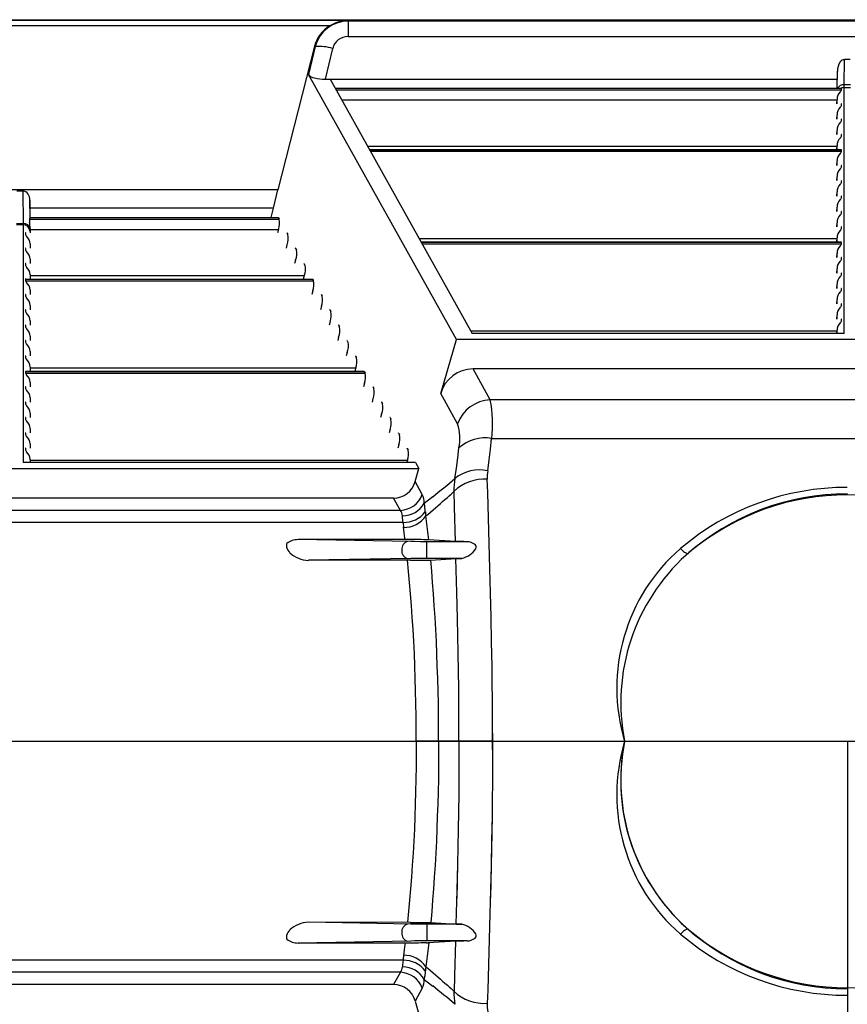
# Model space of a CAD drawing. Units: inches. Extents: x 0 to 396, y 0 to 306.
# Drawn here: x 222 to 231, y 155 to 165 of the extents above; entities that cross this region are included whole.
import ezdxf

# ---------------------------------------------------------------- set-up
doc = ezdxf.new("R2010")
doc.units = ezdxf.units.IN
doc.header["$LTSCALE"] = 36
doc.header["$MEASUREMENT"] = 0
doc.layers.add('pipe', color=7, linetype='Continuous')

# ---------------------------------------------------------------- blocks, each defined once
blk = doc.blocks.new('new block')
at = {"color": 7, "linetype": 'Continuous'}
for p, q in [((182.052, 179.434), (265.086, 179.434)), ((217.372, 179.425), (210.402, 179.425)), ((217.194, 179.368), (210.58, 179.368)), ((217.372, 179.425), (217.388, 179.419)), ((228.034, 179.419), (217.388, 179.419)), ((217.388, 179.419), (217.388, 179.255)), ((217.388, 179.255), (228.034, 179.255)), ((217.03, 179.15), (216.639, 177.621)), ((217.037, 179.147), (216.965, 178.849)), ((217.03, 179.15), (217.037, 179.147)), ((217.223, 179.128), (217.144, 178.801)), ((222.676, 178.74), (222.679, 179.009)), ((222.742, 179.009), (222.679, 179.009)), ((218.542, 176.028), (216.965, 178.849)), ((222.601, 178.702), (222.604, 178.884)), ((222.601, 178.702), (222.604, 178.884)), ((217.144, 178.801), (222.602, 178.801)), ((217.195, 178.801), (218.71, 176.091)), ((222.745, 178.74), (222.676, 178.74)), ((222.676, 178.728), (222.676, 178.74)), ((222.676, 178.718), (222.676, 178.728)), ((222.646, 178.702), (217.249, 178.702)), ((222.649, 178.701), (217.25, 178.701)), ((222.649, 178.684), (217.26, 178.684)), ((222.636, 178.665), (222.641, 178.672)), ((222.649, 178.684), (222.649, 178.701)), ((222.676, 178.713), (222.676, 178.718)), ((222.676, 176.091), (222.676, 178.713)), ((222.676, 178.71), (222.745, 178.71)), ((222.601, 178.575), (217.321, 178.575)), ((222.6, 178.538), (222.601, 178.585)), ((222.601, 178.538), (222.601, 178.585)), ((222.649, 178.52), (222.649, 178.537)), ((222.6, 178.374), (222.601, 178.421)), ((222.601, 178.374), (222.601, 178.421)), ((222.636, 178.501), (222.641, 178.508)), ((222.636, 178.337), (222.641, 178.344)), ((222.649, 178.356), (222.649, 178.373)), ((222.6, 178.21), (222.601, 178.257)), ((222.601, 178.21), (222.601, 178.257)), ((222.649, 178.192), (222.649, 178.209)), ((222.636, 178.173), (222.641, 178.18)), ((222.601, 178.083), (217.596, 178.083)), ((222.646, 178.046), (217.616, 178.046)), ((222.649, 178.045), (217.617, 178.045)), ((222.649, 178.028), (217.627, 178.028)), ((222.6, 178.046), (222.601, 178.093)), ((222.601, 178.046), (222.601, 178.093)), ((222.636, 178.009), (222.641, 178.016)), ((222.649, 178.028), (222.649, 178.045)), ((222.6, 177.882), (222.601, 177.929)), ((222.601, 177.882), (222.601, 177.929)), ((222.636, 177.845), (222.641, 177.852)), ((222.649, 177.864), (222.649, 177.881)), ((222.6, 177.719), (222.601, 177.765)), ((222.601, 177.719), (222.601, 177.765)), ((222.636, 177.681), (222.641, 177.688)), ((222.649, 177.7), (222.649, 177.717)), ((216.639, 177.621), (211.135, 177.621)), ((213.855, 177.61), (213.919, 177.61)), ((213.919, 177.61), (213.922, 177.264)), ((216.592, 177.426), (216.639, 177.621)), ((222.6, 177.555), (222.601, 177.601)), ((222.601, 177.555), (222.601, 177.601)), ((213.994, 177.513), (213.996, 177.327)), ((213.997, 177.327), (213.994, 177.513)), ((222.636, 177.517), (222.641, 177.524)), ((222.649, 177.536), (222.649, 177.553)), ((216.592, 177.426), (213.995, 177.426)), ((216.566, 177.327), (216.592, 177.426)), ((222.6, 177.391), (222.601, 177.437)), ((222.601, 177.391), (222.601, 177.437)), ((222.649, 177.372), (222.649, 177.389)), ((213.852, 177.264), (213.922, 177.264)), ((213.922, 177.264), (213.922, 177.258)), ((213.922, 177.258), (213.922, 177.254)), ((213.992, 177.309), (216.653, 177.309)), ((213.995, 177.323), (213.994, 177.32)), ((213.995, 177.327), (213.995, 177.327)), ((213.995, 177.327), (213.995, 177.327)), ((213.995, 177.327), (213.995, 177.327)), ((213.995, 177.327), (216.641, 177.327)), ((213.995, 177.326), (213.995, 177.323)), ((213.995, 177.326), (216.643, 177.326)), ((216.643, 177.326), (216.653, 177.309)), ((222.6, 177.227), (222.601, 177.273)), ((222.601, 177.227), (222.601, 177.273)), ((222.636, 177.353), (222.641, 177.36)), ((213.852, 177.251), (213.922, 177.251)), ((213.922, 177.254), (213.922, 174.716)), ((213.949, 177.162), (213.949, 177.145)), ((213.996, 177.234), (213.997, 177.187)), ((213.996, 177.234), (213.997, 177.163)), ((213.997, 177.2), (216.645, 177.2)), ((213.997, 177.187), (213.997, 177.163)), ((216.645, 177.2), (216.635, 177.163)), ((216.735, 177.162), (216.745, 177.145)), ((222.636, 177.189), (222.641, 177.196)), ((222.649, 177.208), (222.649, 177.226)), ((222.601, 177.1), (218.146, 177.1)), ((222.646, 177.063), (218.166, 177.063)), ((222.649, 177.062), (218.167, 177.062)), ((222.6, 177.063), (222.601, 177.109)), ((222.601, 177.063), (222.601, 177.109)), ((222.649, 177.044), (222.649, 177.062)), ((213.949, 176.998), (213.949, 176.981)), ((213.997, 177.046), (213.997, 176.999)), ((213.997, 177.046), (213.997, 176.999)), ((216.736, 177.036), (216.727, 176.999)), ((216.826, 176.998), (216.836, 176.981)), ((222.649, 177.044), (218.177, 177.044)), ((222.6, 176.899), (222.601, 176.945)), ((222.601, 176.899), (222.601, 176.945)), ((222.636, 177.025), (222.641, 177.032)), ((213.997, 176.882), (213.997, 176.835)), ((213.997, 176.882), (213.997, 176.835)), ((216.828, 176.872), (216.818, 176.835)), ((222.636, 176.862), (222.641, 176.868)), ((222.649, 176.88), (222.649, 176.898)), ((213.949, 176.834), (213.949, 176.817)), ((216.918, 176.834), (216.928, 176.817)), ((222.6, 176.735), (222.601, 176.781)), ((222.601, 176.735), (222.601, 176.781)), ((222.649, 176.716), (222.649, 176.734)), ((213.949, 176.67), (217.01, 176.67)), ((213.949, 176.67), (213.949, 176.653)), ((213.949, 176.653), (217.02, 176.653)), ((213.952, 176.671), (217.008, 176.671)), ((213.997, 176.718), (213.997, 176.671)), ((213.997, 176.718), (213.997, 176.671)), ((213.997, 176.708), (216.92, 176.708)), ((216.92, 176.708), (216.91, 176.671)), ((217.01, 176.67), (217.02, 176.653)), ((222.636, 176.698), (222.641, 176.704)), ((213.997, 176.554), (213.997, 176.507)), ((213.997, 176.554), (213.997, 176.507)), ((217.011, 176.544), (217.002, 176.507)), ((222.6, 176.571), (222.601, 176.617)), ((222.601, 176.571), (222.601, 176.617)), ((222.636, 176.534), (222.641, 176.54)), ((222.649, 176.552), (222.649, 176.57)), ((213.949, 176.506), (213.949, 176.489)), ((217.101, 176.506), (217.111, 176.489)), ((222.6, 176.407), (222.601, 176.453)), ((222.601, 176.407), (222.601, 176.453)), ((213.949, 176.342), (213.949, 176.325)), ((213.997, 176.39), (213.997, 176.344)), ((213.997, 176.39), (213.997, 176.344)), ((217.103, 176.38), (217.093, 176.344)), ((217.193, 176.342), (217.203, 176.325)), ((222.636, 176.37), (222.641, 176.376)), ((222.649, 176.388), (222.649, 176.406)), ((213.997, 176.226), (213.997, 176.18)), ((213.997, 176.226), (213.997, 176.18)), ((217.195, 176.216), (217.185, 176.18)), ((222.6, 176.243), (222.601, 176.289)), ((222.601, 176.243), (222.601, 176.289)), ((222.636, 176.206), (222.641, 176.212)), ((222.649, 176.224), (222.649, 176.242)), ((213.949, 176.178), (213.949, 176.161)), ((217.285, 176.178), (217.295, 176.161)), ((222.601, 176.116), (218.696, 176.116)), ((222.6, 176.091), (222.601, 176.125)), ((222.601, 176.091), (222.601, 176.125)), ((213.949, 176.014), (213.949, 175.997)), ((213.997, 176.062), (213.997, 176.016)), ((213.997, 176.062), (213.997, 176.016)), ((217.287, 176.053), (217.277, 176.016)), ((217.377, 176.014), (217.386, 175.997)), ((218.375, 175.451), (218.542, 176.028)), ((226.879, 176.028), (218.542, 176.028)), ((222.676, 176.091), (218.71, 176.091)), ((213.997, 175.898), (213.997, 175.852)), ((213.997, 175.898), (213.997, 175.852)), ((213.949, 175.851), (213.949, 175.833)), ((217.378, 175.889), (217.368, 175.852)), ((217.468, 175.851), (217.478, 175.833)), ((213.949, 175.687), (217.56, 175.687)), ((213.949, 175.687), (213.949, 175.669)), ((213.952, 175.688), (217.558, 175.688)), ((213.997, 175.734), (213.997, 175.688)), ((213.997, 175.734), (213.997, 175.688)), ((213.997, 175.725), (217.47, 175.725)), ((217.47, 175.725), (217.46, 175.688)), ((217.56, 175.687), (217.57, 175.669)), ((226.701, 175.713), (218.72, 175.713)), ((218.903, 175.386), (218.72, 175.713)), ((213.949, 175.669), (217.57, 175.669)), ((213.949, 175.523), (213.949, 175.505)), ((213.997, 175.57), (213.997, 175.524)), ((213.997, 175.57), (213.997, 175.524)), ((217.562, 175.561), (217.552, 175.524)), ((217.652, 175.523), (217.661, 175.505)), ((213.997, 175.406), (213.997, 175.36)), ((213.997, 175.406), (213.997, 175.36)), ((217.653, 175.397), (217.643, 175.36)), ((218.554, 175.129), (218.375, 175.451)), ((226.518, 175.386), (218.903, 175.386)), ((213.949, 175.359), (213.949, 175.341)), ((217.743, 175.359), (217.753, 175.341)), ((213.949, 175.195), (213.949, 175.177)), ((213.997, 175.242), (213.997, 175.196)), ((213.997, 175.242), (213.997, 175.196)), ((217.745, 175.233), (217.735, 175.196)), ((217.835, 175.195), (217.845, 175.177)), ((213.997, 175.078), (213.997, 175.032)), ((213.997, 175.078), (213.997, 175.032)), ((217.837, 175.069), (217.827, 175.032)), ((213.949, 175.031), (213.949, 175.013)), ((217.927, 175.031), (217.937, 175.013)), ((218.905, 174.859), (218.918, 174.972)), ((218.918, 174.972), (226.503, 174.972)), ((213.949, 174.867), (213.949, 174.849)), ((213.997, 174.914), (213.997, 174.868)), ((213.997, 174.914), (213.997, 174.868)), ((217.928, 174.905), (217.918, 174.868)), ((218.018, 174.867), (218.028, 174.849)), ((218.557, 174.765), (218.57, 174.871)), ((218.891, 174.744), (218.905, 174.859)), ((213.997, 174.75), (213.997, 174.716)), ((213.997, 174.75), (213.997, 174.716)), ((213.997, 174.741), (218.02, 174.741)), ((218.02, 174.741), (218.013, 174.716)), ((218.542, 174.657), (218.557, 174.765)), ((218.876, 174.627), (218.891, 174.744)), ((209.631, 174.653), (218.143, 174.653)), ((218.107, 174.716), (213.922, 174.716)), ((218.102, 174.513), (218.143, 174.653)), ((218.107, 174.716), (218.143, 174.653)), ((218.527, 174.548), (218.542, 174.657)), ((218.876, 174.397), (218.871, 174.538)), ((218.178, 174.377), (218.102, 174.513)), ((217.872, 174.338), (209.902, 174.338)), ((217.945, 174.207), (217.872, 174.338)), ((218.23, 174.307), (218.29, 174.353)), ((218.395, 174.3), (218.419, 174.322)), ((218.419, 174.322), (218.446, 174.345)), ((218.446, 174.345), (218.465, 174.363)), ((218.465, 174.363), (218.485, 174.381)), ((218.485, 174.381), (218.517, 174.411)), ((218.521, 174.245), (218.517, 174.411)), ((218.9, 173.584), (218.876, 174.397)), ((218.2, 174.283), (218.23, 174.307)), ((218.207, 174.233), (218.205, 174.249)), ((218.208, 174.217), (218.207, 174.233)), ((218.209, 174.209), (218.208, 174.217)), ((218.293, 174.211), (218.32, 174.235)), ((218.32, 174.235), (218.345, 174.256)), ((218.345, 174.256), (218.372, 174.28)), ((218.372, 174.28), (218.395, 174.3)), ((218.532, 173.876), (218.521, 174.245)), ((217.945, 174.207), (209.829, 174.207)), ((217.968, 174.145), (217.967, 174.15)), ((217.969, 174.134), (217.968, 174.145)), ((217.973, 174.098), (217.969, 174.134)), ((218.211, 174.193), (218.209, 174.209)), ((218.217, 174.148), (218.237, 174.164)), ((218.224, 174.092), (218.217, 174.148)), ((218.237, 174.164), (218.265, 174.188)), ((218.265, 174.188), (218.293, 174.211)), ((217.975, 174.079), (209.799, 174.079)), ((217.975, 174.079), (217.973, 174.098)), ((217.987, 173.969), (217.979, 174.031)), ((218.234, 174.008), (218.224, 174.092)), ((218.244, 173.921), (218.234, 174.008)), ((217.994, 173.912), (217.987, 173.969)), ((217.996, 173.896), (217.994, 173.912)), ((218.247, 173.892), (218.244, 173.921)), ((218.055, 173.874), (216.855, 173.896)), ((218.098, 173.895), (216.855, 173.896)), ((218.097, 173.874), (218.055, 173.874)), ((218.16, 173.873), (218.097, 173.874)), ((218.137, 173.895), (218.098, 173.895)), ((218.167, 173.895), (218.137, 173.895)), ((218.656, 173.873), (218.16, 173.873)), ((218.195, 173.894), (218.167, 173.895)), ((218.214, 173.894), (218.195, 173.894)), ((218.225, 173.893), (218.214, 173.894)), ((218.226, 173.695), (218.226, 173.873)), ((218.536, 173.876), (218.243, 173.892)), ((218.546, 173.876), (218.536, 173.876)), ((218.557, 173.875), (218.546, 173.876)), ((218.569, 173.875), (218.557, 173.875)), ((218.589, 173.874), (218.569, 173.875)), ((218.621, 173.874), (218.589, 173.874)), ((218.656, 173.873), (218.621, 173.874)), ((218.055, 173.694), (216.965, 173.675)), ((218.105, 173.695), (218.055, 173.694)), ((218.168, 173.695), (218.105, 173.695)), ((218.6, 173.695), (218.168, 173.695)), ((218.265, 173.678), (218.541, 173.693)), ((218.548, 173.331), (218.538, 173.693)), ((218.541, 173.693), (218.55, 173.694)), ((218.55, 173.694), (218.559, 173.694)), ((218.559, 173.694), (218.569, 173.694)), ((218.569, 173.694), (218.587, 173.695)), ((218.587, 173.695), (218.6, 173.695)), ((218.054, 173.675), (216.965, 173.675)), ((218.033, 173.557), (218.021, 173.675)), ((218.054, 173.675), (218.111, 173.675)), ((218.111, 173.675), (218.158, 173.675)), ((218.158, 173.675), (218.195, 173.676)), ((218.195, 173.676), (218.221, 173.676)), ((218.221, 173.676), (218.238, 173.677)), ((218.238, 173.677), (218.248, 173.677)), ((218.248, 173.677), (218.257, 173.678)), ((218.257, 173.678), (218.265, 173.678)), ((218.279, 173.56), (218.269, 173.678)), ((218.044, 173.438), (218.033, 173.557)), ((218.289, 173.439), (218.279, 173.56)), ((218.907, 173.328), (218.9, 173.584)), ((218.054, 173.316), (218.044, 173.438)), ((218.299, 173.317), (218.289, 173.439)), ((218.064, 173.192), (218.054, 173.316)), ((218.307, 173.192), (218.299, 173.317)), ((218.555, 173.056), (218.548, 173.331)), ((218.913, 173.069), (218.907, 173.328)), ((218.072, 173.067), (218.064, 173.192)), ((218.315, 173.066), (218.307, 173.192)), ((218.08, 172.94), (218.072, 173.067)), ((218.322, 172.939), (218.315, 173.066)), ((218.918, 172.808), (218.913, 173.069)), ((218.559, 172.871), (218.555, 173.056)), ((218.088, 172.811), (218.08, 172.94)), ((218.329, 172.81), (218.322, 172.939)), ((218.562, 172.686), (218.559, 172.871)), ((218.094, 172.681), (218.088, 172.811)), ((218.334, 172.68), (218.329, 172.81)), ((218.922, 172.544), (218.918, 172.808)), ((218.099, 172.549), (218.094, 172.681)), ((218.339, 172.548), (218.334, 172.68)), ((218.565, 172.499), (218.562, 172.686)), ((218.104, 172.417), (218.099, 172.549)), ((218.344, 172.416), (218.339, 172.548)), ((218.925, 172.368), (218.922, 172.544)), ((218.567, 172.311), (218.565, 172.499)), ((218.108, 172.284), (218.104, 172.417)), ((218.347, 172.283), (218.344, 172.416)), ((218.926, 172.19), (218.925, 172.368)), ((218.111, 172.15), (218.108, 172.284)), ((218.35, 172.149), (218.347, 172.283)), ((218.569, 172.123), (218.567, 172.311)), ((218.113, 172.016), (218.111, 172.15)), ((218.352, 172.015), (218.35, 172.149)), ((218.57, 171.935), (218.569, 172.123)), ((218.927, 172.013), (218.926, 172.19)), ((218.114, 171.881), (218.113, 172.016)), ((218.353, 171.881), (218.352, 172.015)), ((218.928, 171.835), (218.927, 172.013)), ((218.57, 171.747), (218.57, 171.935)), ((218.115, 171.747), (218.114, 171.881)), ((218.115, 171.747), (218.114, 171.881)), ((218.353, 171.747), (218.353, 171.881)), ((218.353, 171.747), (218.353, 171.881)), ((218.928, 171.835), (218.928, 171.658)), ((218.928, 171.658), (218.928, 171.835)), ((218.115, 171.747), (218.114, 171.612)), ((218.115, 171.747), (218.114, 171.612)), ((218.928, 171.747), (218.115, 171.747)), ((218.928, 171.747), (218.115, 171.747)), ((218.353, 171.747), (218.353, 171.612)), ((218.353, 171.747), (218.353, 171.612)), ((218.57, 171.747), (218.57, 171.558)), ((218.57, 171.747), (218.57, 171.558)), ((218.114, 171.612), (218.113, 171.477)), ((218.114, 171.612), (218.113, 171.477)), ((218.353, 171.612), (218.352, 171.478)), ((218.353, 171.612), (218.352, 171.478)), ((218.928, 171.658), (218.927, 171.48)), ((218.928, 171.658), (218.927, 171.48)), ((218.57, 171.558), (218.569, 171.37)), ((218.57, 171.558), (218.569, 171.37)), ((218.113, 171.477), (218.111, 171.343)), ((218.113, 171.477), (218.111, 171.343)), ((218.352, 171.478), (218.35, 171.344)), ((218.352, 171.478), (218.35, 171.344)), ((218.927, 171.48), (218.926, 171.303)), ((218.927, 171.48), (218.926, 171.303)), ((218.111, 171.343), (218.108, 171.209)), ((218.111, 171.343), (218.108, 171.209)), ((218.35, 171.344), (218.347, 171.21)), ((218.35, 171.344), (218.347, 171.21)), ((218.569, 171.37), (218.567, 171.182)), ((218.569, 171.37), (218.567, 171.182)), ((218.926, 171.303), (218.925, 171.126)), ((218.926, 171.303), (218.925, 171.126)), ((218.108, 171.209), (218.104, 171.076)), ((218.108, 171.209), (218.104, 171.076)), ((218.347, 171.21), (218.344, 171.077)), ((218.347, 171.21), (218.344, 171.077)), ((218.567, 171.182), (218.565, 170.994)), ((218.567, 171.182), (218.565, 170.994)), ((218.104, 171.076), (218.099, 170.944)), ((218.104, 171.076), (218.099, 170.944)), ((218.344, 171.077), (218.339, 170.945)), ((218.344, 171.077), (218.339, 170.945)), ((218.925, 171.126), (218.922, 170.949)), ((218.925, 171.126), (218.922, 170.949)), ((218.565, 170.994), (218.562, 170.808)), ((218.565, 170.994), (218.562, 170.808)), ((218.565, 170.994), (218.562, 170.808)), ((218.099, 170.944), (218.094, 170.812)), ((218.099, 170.944), (218.094, 170.812)), ((218.099, 170.944), (218.094, 170.812)), ((218.339, 170.945), (218.334, 170.814)), ((218.339, 170.945), (218.334, 170.814)), ((218.339, 170.945), (218.334, 170.814)), ((218.922, 170.949), (218.918, 170.685)), ((218.922, 170.949), (218.918, 170.685)), ((218.922, 170.949), (218.92, 170.773)), ((218.094, 170.812), (218.088, 170.682)), ((218.094, 170.812), (218.088, 170.682)), ((218.094, 170.812), (218.088, 170.682)), ((218.334, 170.814), (218.329, 170.683)), ((218.334, 170.814), (218.329, 170.683)), ((218.334, 170.814), (218.329, 170.683)), ((218.562, 170.808), (218.559, 170.622)), ((218.562, 170.808), (218.559, 170.622)), ((218.562, 170.808), (218.559, 170.622)), ((218.92, 170.773), (218.917, 170.598)), ((218.088, 170.682), (218.08, 170.554)), ((218.088, 170.682), (218.08, 170.554)), ((218.088, 170.682), (218.08, 170.554)), ((218.329, 170.683), (218.322, 170.554)), ((218.329, 170.683), (218.322, 170.554)), ((218.329, 170.683), (218.322, 170.554)), ((218.918, 170.685), (218.913, 170.424)), ((218.918, 170.685), (218.913, 170.424)), ((218.08, 170.554), (218.072, 170.426)), ((218.08, 170.554), (218.072, 170.426)), ((218.08, 170.554), (218.072, 170.426)), ((218.322, 170.554), (218.315, 170.427)), ((218.322, 170.554), (218.315, 170.427)), ((218.322, 170.554), (218.315, 170.427)), ((218.559, 170.622), (218.555, 170.437)), ((218.559, 170.622), (218.555, 170.437)), ((218.559, 170.622), (218.555, 170.437)), ((218.917, 170.598), (218.913, 170.424)), ((218.072, 170.426), (218.064, 170.301)), ((218.072, 170.426), (218.064, 170.301)), ((218.072, 170.426), (218.064, 170.301)), ((218.315, 170.427), (218.307, 170.301)), ((218.315, 170.427), (218.307, 170.301)), ((218.315, 170.427), (218.307, 170.301)), ((218.555, 170.437), (218.548, 170.162)), ((218.555, 170.437), (218.548, 170.162)), ((218.555, 170.437), (218.55, 170.253)), ((218.913, 170.424), (218.907, 170.165)), ((218.913, 170.424), (218.907, 170.165)), ((218.913, 170.424), (218.909, 170.251)), ((218.064, 170.301), (218.054, 170.177)), ((218.064, 170.301), (218.054, 170.177)), ((218.064, 170.301), (218.054, 170.177)), ((218.307, 170.301), (218.299, 170.176)), ((218.307, 170.301), (218.299, 170.176)), ((218.307, 170.301), (218.299, 170.176)), ((218.55, 170.253), (218.546, 170.071)), ((218.909, 170.251), (218.905, 170.079)), ((218.054, 170.177), (218.044, 170.055)), ((218.054, 170.177), (218.044, 170.055)), ((218.299, 170.176), (218.289, 170.054)), ((218.299, 170.176), (218.289, 170.054)), ((218.548, 170.162), (218.538, 169.8)), ((218.548, 170.162), (218.538, 169.8)), ((218.907, 170.165), (218.9, 169.909)), ((218.907, 170.165), (218.9, 169.909)), ((218.044, 170.055), (218.033, 169.936)), ((218.289, 170.054), (218.279, 169.933)), ((218.033, 169.936), (218.021, 169.819)), ((218.279, 169.933), (218.269, 169.815)), ((218.054, 169.818), (216.965, 169.819)), ((218.055, 169.799), (216.965, 169.819)), ((218.054, 169.818), (218.111, 169.818)), ((218.111, 169.818), (218.158, 169.818)), ((218.158, 169.818), (218.195, 169.817)), ((218.195, 169.817), (218.221, 169.817)), ((218.221, 169.817), (218.238, 169.816)), ((218.238, 169.816), (218.248, 169.816)), ((218.248, 169.816), (218.257, 169.816)), ((218.257, 169.816), (218.265, 169.815)), ((218.265, 169.815), (218.541, 169.8)), ((218.9, 169.909), (218.876, 169.097)), ((218.105, 169.799), (218.055, 169.799)), ((218.168, 169.798), (218.105, 169.799)), ((218.6, 169.798), (218.168, 169.798)), ((218.226, 169.798), (218.226, 169.62)), ((218.541, 169.8), (218.55, 169.8)), ((218.55, 169.8), (218.559, 169.799)), ((218.559, 169.799), (218.569, 169.799)), ((218.569, 169.799), (218.587, 169.798)), ((218.587, 169.798), (218.6, 169.798)), ((218.055, 169.619), (216.855, 169.598)), ((218.097, 169.62), (218.055, 169.619)), ((218.16, 169.62), (218.097, 169.62)), ((218.656, 169.62), (218.16, 169.62)), ((218.225, 169.6), (218.214, 169.6)), ((218.536, 169.617), (218.243, 169.601)), ((218.247, 169.601), (218.244, 169.572)), ((218.532, 169.617), (218.521, 169.249)), ((218.546, 169.617), (218.536, 169.617)), ((218.557, 169.618), (218.546, 169.617)), ((218.569, 169.618), (218.557, 169.618)), ((218.589, 169.619), (218.569, 169.618)), ((218.621, 169.619), (218.589, 169.619)), ((218.656, 169.62), (218.621, 169.619)), ((218.098, 169.598), (216.855, 169.598)), ((217.987, 169.524), (217.979, 169.462)), ((217.994, 169.581), (217.987, 169.524)), ((217.996, 169.598), (217.994, 169.581)), ((218.137, 169.598), (218.098, 169.598)), ((218.167, 169.599), (218.137, 169.598)), ((218.195, 169.599), (218.167, 169.599)), ((218.214, 169.6), (218.195, 169.599)), ((218.244, 169.572), (218.234, 169.485)), ((217.975, 169.414), (209.799, 169.414)), ((217.973, 169.395), (217.969, 169.359)), ((217.975, 169.414), (217.973, 169.395)), ((218.224, 169.401), (218.217, 169.345)), ((218.234, 169.485), (218.224, 169.401)), ((217.945, 169.287), (209.829, 169.287)), ((217.945, 169.287), (217.872, 169.155)), ((217.968, 169.348), (217.967, 169.343)), ((217.969, 169.359), (217.968, 169.348)), ((218.211, 169.3), (218.209, 169.284)), ((218.217, 169.345), (218.237, 169.329)), ((218.237, 169.329), (218.265, 169.306)), ((218.265, 169.306), (218.293, 169.282)), ((218.2, 169.21), (218.23, 169.186)), ((218.207, 169.26), (218.205, 169.245)), ((218.208, 169.276), (218.207, 169.26)), ((218.209, 169.284), (218.208, 169.276)), ((218.23, 169.186), (218.29, 169.14)), ((218.293, 169.282), (218.32, 169.258)), ((218.32, 169.258), (218.345, 169.237)), ((218.345, 169.237), (218.372, 169.213)), ((218.372, 169.213), (218.395, 169.193)), ((218.395, 169.193), (218.419, 169.172)), ((218.521, 169.249), (218.517, 169.082)), ((217.872, 169.155), (209.902, 169.155)), ((218.178, 169.116), (218.102, 168.98)), ((218.419, 169.172), (218.446, 169.148)), ((218.446, 169.148), (218.465, 169.13)), ((218.465, 169.13), (218.485, 169.112)), ((218.485, 169.112), (218.517, 169.082)), ((218.876, 169.097), (218.871, 168.955)), ((218.102, 168.98), (218.143, 168.841))]:
    blk.add_line(p, q, dxfattribs=at)
at = {"color": 3, "linetype": 'Continuous'}
for p, q in [((177.638, 171.747), (266.549, 171.747)), ((177.638, 171.747), (266.549, 171.747)), ((222.711, 171.747), (222.711, 163.427))]:
    blk.add_line(p, q, dxfattribs=at)
at = {"color": 7, "linetype": 'Continuous'}
for centre, radius, start, end in [((217.374, 179.063), 0.355, 120.5875, 165.7584), ((217.391, 179.053), 0.366, 90.5455, 165.0649), ((217.392, 179.049), 0.376, 93.0512, 121.902), ((217.385, 179.088), 0.166, 89.0277, 166.1944), ((217.08, 178.651), 0.498, 73.2573, 94.8829), ((222.77, 178.887), 0.166, 144.4237, 181.1802), ((222.682, 178.951), 0.0582, 92.9742, 145.4103), ((217.043, 178.915), 0.103, 220.3983, 261.6738), ((217.138, 179.274), 0.474, 256.6533, 270.7297), ((222.67, 178.666), 0.075, 84.9728, 150.6961), ((222.729, 178.577), 0.129, 136.7174, 176.54), ((222.626, 178.69), 0.0235, 310.4543, 345.0923), ((222.674, 178.636), 0.074, 108.5579, 116.3428), ((222.646, 178.697), 0.00567, 70.2055, 92.586), ((222.648, 178.701), 0.000912, 2.9548, 73.6025), ((222.676, 178.632), 0.0783, 89.982, 108.6306), ((222.626, 178.526), 0.0235, 310.4544, 345.0923), ((222.646, 178.532), 0.00611, 73.2905, 92.152), ((222.648, 178.537), 0.001, 4.8577, 81.3139), ((222.729, 178.413), 0.129, 136.7174, 176.54), ((222.729, 178.249), 0.129, 136.7174, 176.54), ((222.626, 178.362), 0.0235, 310.4543, 345.0923), ((222.646, 178.368), 0.00611, 73.2905, 92.1519), ((222.648, 178.373), 0.001, 4.8576, 81.314), ((222.646, 178.204), 0.00611, 73.2905, 92.152), ((222.648, 178.209), 0.001, 4.8577, 81.314), ((222.729, 178.085), 0.129, 136.7174, 176.54), ((222.626, 178.198), 0.0235, 310.4544, 345.0923), ((222.729, 177.921), 0.129, 136.7174, 176.54), ((222.626, 178.034), 0.0235, 310.4543, 345.0923), ((222.646, 178.04), 0.00611, 73.2905, 92.1519), ((222.648, 178.045), 0.001, 4.8577, 81.3139), ((222.729, 177.757), 0.129, 136.7174, 176.54), ((222.626, 177.87), 0.0235, 310.4544, 345.0923), ((222.646, 177.876), 0.00611, 73.2905, 92.152), ((222.648, 177.881), 0.001, 4.8576, 81.314), ((222.729, 177.593), 0.129, 136.7174, 176.54), ((222.626, 177.706), 0.0235, 310.4543, 345.0923), ((222.646, 177.712), 0.00611, 73.2905, 92.1519), ((222.648, 177.717), 0.001, 4.8577, 81.3139), ((213.907, 177.523), 0.0875, 353.0263, 82.3844), ((222.729, 177.429), 0.129, 136.7174, 176.54), ((222.626, 177.542), 0.0235, 310.4543, 345.0923), ((222.646, 177.548), 0.00611, 73.2905, 92.1519), ((222.648, 177.553), 0.001, 4.8576, 81.314), ((222.626, 177.378), 0.0235, 310.4543, 345.0923), ((222.646, 177.385), 0.00611, 73.2905, 92.1519), ((222.648, 177.389), 0.001, 4.8577, 81.3139), ((213.927, 177.194), 0.0701, 6.1422, 94.3267), ((214.083, 177.293), 0.0925, 170.326, 190.6274), ((213.892, 177.334), 0.103, 345.8388, 352.3584), ((213.634, 177.222), 0.362, 1.8335, 8.5283), ((213.999, 177.326), 0.00342, 164.4408, 175.7204), ((216.641, 177.325), 0.00188, 22.6057, 88.1681), ((216.462, 177.268), 0.195, 339.4715, 11.889), ((222.729, 177.265), 0.129, 136.7174, 176.54), ((213.923, 177.178), 0.0734, 2.4717, 91.2893), ((213.95, 177.162), 0.00114, 96.6349, 170.6177), ((213.951, 177.157), 0.00677, 88.5988, 104.278), ((216.733, 177.161), 0.00188, 22.6056, 88.1681), ((222.729, 177.101), 0.129, 136.7174, 176.54), ((222.626, 177.214), 0.0235, 310.4543, 345.0923), ((222.646, 177.221), 0.00611, 73.2905, 92.1519), ((222.648, 177.225), 0.001, 4.8576, 81.314), ((213.957, 177.145), 0.00867, 183.4582, 220.8127), ((214.04, 177.204), 0.11, 215.7901, 223.8841), ((213.867, 177.037), 0.13, 3.6195, 43.829), ((216.554, 177.104), 0.195, 339.4715, 11.889), ((222.646, 177.057), 0.00611, 73.2905, 92.1519), ((222.648, 177.061), 0.001, 4.8577, 81.3139), ((213.95, 176.998), 0.00114, 96.6349, 170.6177), ((213.957, 176.981), 0.00867, 183.4582, 220.8127), ((213.951, 176.993), 0.00677, 88.5988, 104.278), ((214.04, 177.04), 0.11, 215.7901, 223.884), ((213.867, 176.873), 0.13, 3.6195, 43.829), ((216.825, 176.997), 0.00188, 22.6057, 88.1681), ((216.646, 176.941), 0.195, 339.4715, 11.889), ((222.729, 176.937), 0.129, 136.7174, 176.54), ((222.626, 177.05), 0.0235, 310.4544, 345.0923), ((222.729, 176.773), 0.129, 136.7174, 176.54), ((222.626, 176.886), 0.0235, 310.4543, 345.0923), ((222.646, 176.893), 0.00611, 73.2905, 92.1519), ((222.648, 176.898), 0.001, 4.8576, 81.314), ((213.95, 176.834), 0.00114, 96.6349, 170.6177), ((213.957, 176.817), 0.00867, 183.4582, 220.8127), ((213.951, 176.829), 0.00677, 88.5988, 104.278), ((214.04, 176.876), 0.11, 215.7901, 223.8841), ((213.867, 176.709), 0.13, 3.6195, 43.829), ((216.916, 176.834), 0.00188, 22.6057, 88.1681), ((216.738, 176.777), 0.195, 339.4715, 11.889), ((222.646, 176.729), 0.00611, 73.2905, 92.152), ((222.648, 176.734), 0.001, 4.8577, 81.3139), ((213.95, 176.67), 0.00114, 96.6349, 170.6177), ((213.957, 176.653), 0.00867, 183.4582, 220.8127), ((213.951, 176.665), 0.00677, 88.5988, 104.278), ((214.04, 176.712), 0.11, 215.7901, 223.884), ((213.867, 176.545), 0.13, 3.6195, 43.829), ((217.008, 176.67), 0.00188, 22.6057, 88.1681), ((216.829, 176.613), 0.195, 339.4715, 11.889), ((222.729, 176.609), 0.129, 136.7174, 176.54), ((222.626, 176.722), 0.0235, 310.4544, 345.0923), ((222.729, 176.445), 0.129, 136.7174, 176.54), ((222.626, 176.558), 0.0235, 310.4543, 345.0923), ((222.646, 176.565), 0.00611, 73.2905, 92.1519), ((222.648, 176.57), 0.001, 4.8576, 81.314), ((213.95, 176.506), 0.00114, 96.6349, 170.6177), ((213.957, 176.489), 0.00867, 183.4582, 220.8127), ((213.951, 176.501), 0.00677, 88.5988, 104.278), ((214.04, 176.548), 0.11, 215.7901, 223.8841), ((213.867, 176.382), 0.13, 3.6195, 43.829), ((217.1, 176.506), 0.00188, 22.6057, 88.1681), ((216.921, 176.449), 0.195, 339.4715, 11.889), ((213.95, 176.342), 0.00114, 96.6349, 170.6177), ((213.957, 176.325), 0.00867, 183.4582, 220.8127), ((213.951, 176.337), 0.00677, 88.5988, 104.278), ((214.04, 176.384), 0.11, 215.7901, 223.8841), ((217.191, 176.342), 0.00188, 22.6057, 88.168), ((217.013, 176.285), 0.195, 339.4715, 11.889), ((222.729, 176.281), 0.129, 136.7174, 176.54), ((222.626, 176.394), 0.0235, 310.4544, 345.0923), ((222.646, 176.401), 0.00611, 73.2905, 92.152), ((222.648, 176.406), 0.001, 4.8577, 81.3139), ((213.867, 176.218), 0.13, 3.6195, 43.829), ((222.626, 176.23), 0.0235, 310.4543, 345.0923), ((222.646, 176.237), 0.00611, 73.2905, 92.1519), ((222.648, 176.242), 0.001, 4.8577, 81.3139), ((213.95, 176.178), 0.00114, 96.6349, 170.6177), ((213.957, 176.161), 0.00867, 183.4582, 220.8127), ((213.951, 176.173), 0.00677, 88.5988, 104.278), ((214.04, 176.22), 0.11, 215.7901, 223.884), ((213.867, 176.054), 0.13, 3.6195, 43.829), ((217.283, 176.178), 0.00188, 22.6056, 88.1681), ((217.104, 176.121), 0.195, 339.4715, 11.889), ((222.729, 176.117), 0.129, 136.7174, 176.54), ((213.95, 176.014), 0.00114, 96.6349, 170.6177), ((213.951, 176.009), 0.00677, 88.5988, 104.278), ((217.375, 176.014), 0.00188, 22.6057, 88.1681), ((213.957, 175.997), 0.00867, 183.4582, 220.8127), ((214.04, 176.056), 0.11, 215.7901, 223.8841), ((213.867, 175.89), 0.13, 3.6195, 43.829), ((217.196, 175.957), 0.195, 339.4715, 11.889), ((213.95, 175.85), 0.00114, 96.6349, 170.6177), ((213.957, 175.833), 0.00867, 183.4582, 220.8127), ((213.951, 175.845), 0.00677, 88.5988, 104.278), ((214.04, 175.892), 0.11, 215.7901, 223.884), ((213.867, 175.726), 0.13, 3.6195, 43.829), ((217.467, 175.85), 0.00188, 22.6057, 88.1681), ((217.288, 175.793), 0.195, 339.4715, 11.889), ((213.95, 175.686), 0.00114, 96.6349, 170.6177), ((213.951, 175.681), 0.00677, 88.5988, 104.278), ((217.558, 175.686), 0.00188, 22.6056, 88.1681), ((218.72, 175.355), 0.358, 89.9465, 164.5098), ((213.957, 175.669), 0.00867, 183.4582, 220.8127), ((214.04, 175.728), 0.11, 215.7901, 223.8841), ((213.867, 175.562), 0.13, 3.6195, 43.829), ((217.379, 175.629), 0.195, 339.4715, 11.889), ((213.95, 175.522), 0.00114, 96.6349, 170.6177), ((213.957, 175.506), 0.00867, 183.4582, 220.8127), ((213.951, 175.517), 0.00677, 88.5988, 104.278), ((214.04, 175.564), 0.11, 215.7901, 223.884), ((213.867, 175.398), 0.13, 3.6195, 43.829), ((217.65, 175.522), 0.00188, 22.6057, 88.1681), ((217.471, 175.465), 0.195, 339.4715, 11.889), ((218.923, 174.993), 0.393, 92.9448, 159.6817), ((217.685, 175.133), 1.244, 352.5675, 11.7169), ((213.95, 175.358), 0.00114, 96.6349, 170.6177), ((213.957, 175.342), 0.00867, 183.4582, 220.8127), ((213.951, 175.353), 0.00677, 88.5988, 104.278), ((214.04, 175.4), 0.11, 215.7901, 223.8841), ((213.867, 175.234), 0.13, 3.6195, 43.829), ((217.742, 175.358), 0.00188, 22.6056, 88.1681), ((217.563, 175.301), 0.195, 339.4715, 11.889), ((213.95, 175.194), 0.00114, 96.6349, 170.6177), ((213.957, 175.178), 0.00867, 183.4582, 220.8127), ((213.951, 175.189), 0.00677, 88.5988, 104.278), ((214.04, 175.236), 0.11, 215.7901, 223.884), ((213.867, 175.07), 0.13, 3.6195, 43.829), ((217.833, 175.194), 0.00188, 22.6057, 88.1681), ((217.654, 175.137), 0.195, 339.4715, 11.889), ((218.086, 174.972), 0.494, 348.2336, 18.6163), ((213.95, 175.031), 0.00114, 96.6349, 170.6177), ((213.957, 175.014), 0.00867, 183.4582, 220.8127), ((213.951, 175.025), 0.00677, 88.5988, 104.278), ((214.04, 175.073), 0.11, 215.7901, 223.8841), ((213.867, 174.906), 0.13, 3.6195, 43.829), ((217.925, 175.03), 0.00188, 22.6056, 88.1681), ((217.746, 174.973), 0.195, 339.4715, 11.889), ((218.846, 174.571), 0.408, 79.7578, 132.6139), ((213.95, 174.867), 0.00114, 96.6349, 170.6177), ((213.957, 174.85), 0.00867, 183.4582, 220.8127), ((213.951, 174.861), 0.00677, 88.5988, 104.278), ((214.04, 174.909), 0.11, 215.7901, 223.884), ((218.017, 174.866), 0.00188, 22.6057, 88.1681), ((217.838, 174.809), 0.195, 339.4715, 11.889), ((213.867, 174.742), 0.13, 3.6195, 43.829), ((218.787, 174.212), 0.425, 77.954, 127.7492), ((213.918, 179.932), 7.088, 308.0786, 310.5632), ((219.35, 174.415), 0.834, 170.8736, 180.2964), ((218.842, 174.062), 0.477, 86.4379, 132.9193), ((219.426, 174.554), 0.555, 172.4018, 181.6446), ((217.872, 174.577), 0.239, 269.9377, 344.5186), ((222.709, 171.702), 2.75, 89.9766, 130.2796), ((217.932, 174.468), 0.262, 272.9355, 339.691), ((217.962, 174.277), 0.238, 1.4942, 24.9121), ((222.713, 171.792), 2.592, 90.0508, 131.6246), ((222.711, 171.747), 2.625, 49.9514, 130.0486), ((217.972, 174.412), 0.262, 269.0664, 330.5686), ((217.181, 174.123), 1.032, 6.9991, 8.9553), ((217.868, 174.144), 0.0996, 3.6451, 39.0668), ((217.985, 174.36), 0.281, 267.9075, 323.458), ((217.979, 174.316), 0.292, 270.1706, 324.686), ((218.997, 174.277), 0.79, 186.1282, 189.4117), ((218.868, 174.142), 0.896, 183.9943, 187.0893), ((216.788, 173.831), 0.0587, 155.6418, 196.0388), ((216.857, 173.852), 0.131, 196.6518, 226.9415), ((216.85, 173.711), 0.184, 88.5469, 128.8154), ((218.04, 173.796), 0.0801, 101.2057, 186.9154), ((218.188, 172.771), 1.123, 87.1888, 88.1286), ((218.539, 173.947), 0.259, 283.5566, 324.9905), ((218.655, 173.737), 0.136, 50.5363, 89.3516), ((218.719, 173.814), 0.0357, 333.8526, 52.4148), ((222.221, 172.313), 1.969, 130.9262, 196.7174), ((221.67, 174.546), 1.049, 225.2868, 226.2747), ((216.972, 173.971), 0.297, 226.4499, 268.6217), ((218.042, 173.774), 0.0821, 171.2946, 257.9111), ((222.413, 172.16), 2.118, 132.1689, 191.2531), ((221.111, 173.955), 0.236, 225.0308, 238.3906), ((221.017, 173.802), 0.0568, 238.4685, 254.6659), ((221.006, 173.759), 0.0127, 250.6409, 295.2007), ((220.864, 173.936), 0.239, 308.2177, 311.233), ((222.221, 171.18), 1.969, 163.2826, 229.0738), ((222.221, 171.18), 1.969, 163.2826, 229.0738), ((222.41, 171.333), 2.116, 168.7278, 229.9919), ((222.413, 171.333), 2.118, 168.7469, 227.8311), ((216.972, 169.522), 0.297, 91.3783, 133.5501), ((216.857, 169.641), 0.131, 133.0585, 163.3482), ((218.042, 169.719), 0.0821, 102.0889, 188.7054), ((218.04, 169.697), 0.0801, 173.0846, 258.7943), ((218.539, 169.547), 0.259, 35.0095, 76.4434), ((221.67, 168.947), 1.049, 133.7253, 134.7132), ((221.111, 169.538), 0.236, 121.6094, 134.9692), ((221.017, 169.691), 0.0568, 105.3341, 121.5315), ((222.713, 171.701), 2.592, 228.3754, 269.9492), ((221.006, 169.734), 0.0127, 64.7993, 109.3591), ((220.864, 169.557), 0.239, 48.767, 51.7823), ((222.711, 171.747), 2.625, 229.9514, 310.0486), ((216.788, 169.663), 0.0587, 163.9612, 204.3582), ((216.85, 169.782), 0.184, 231.1846, 271.4531), ((218.188, 170.722), 1.123, 271.8714, 272.8112), ((218.655, 169.756), 0.136, 270.6484, 309.4637), ((218.719, 169.679), 0.0357, 307.5852, 26.1474), ((222.709, 171.791), 2.75, 229.7204, 270.0234), ((218.868, 169.352), 0.896, 172.9107, 176.0057), ((217.985, 169.133), 0.281, 36.542, 92.0925), ((217.979, 169.177), 0.292, 35.314, 89.8294), ((217.868, 169.349), 0.0996, 320.9331, 356.3549), ((217.932, 169.025), 0.262, 20.309, 87.0645), ((217.972, 169.081), 0.262, 29.4314, 90.9336), ((218.997, 169.216), 0.79, 170.5883, 173.8718), ((217.962, 169.216), 0.238, 335.0879, 358.5058), ((217.181, 169.37), 1.032, 351.0447, 353.0009), ((217.872, 168.917), 0.239, 15.4814, 90.0623), ((213.918, 163.561), 7.088, 49.4368, 51.9214), ((219.35, 169.078), 0.834, 179.7036, 189.1264), ((218.842, 169.432), 0.477, 227.0807, 273.5621), ((219.426, 168.939), 0.555, 178.3554, 187.5982)]:
    blk.add_arc(centre, radius, start, end, dxfattribs=at)

msp = doc.modelspace()

# ---------------------------------------------------------------- block references
at = {"layer": 'pipe'}
msp.add_blockref('new block', (7.967, -14.399), dxfattribs=at)

doc.saveas('drawing.dxf')
